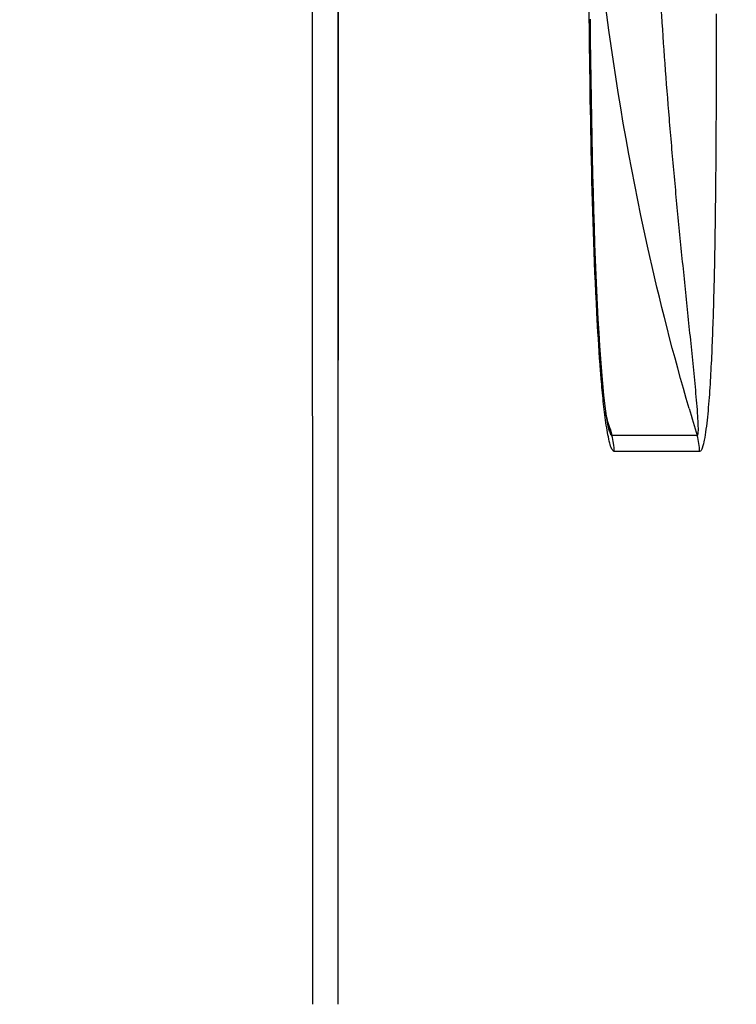
# Model space of a CAD drawing. Units: millimetres. Extents: x 58396 to 60323, y 3038 to 4351.
# Drawn here: x 59095 to 59102, y 3920 to 3929 of the extents above; entities that cross this region are included whole.
import ezdxf

# ---------------------------------------------------------------- set-up
doc = ezdxf.new("R2010")
doc.units = ezdxf.units.MM
doc.header["$LTSCALE"] = 16.335
doc.header["$PDMODE"] = 3
doc.header["$PDSIZE"] = 0.3125
doc.layers.get('0').update_dxf_attribs({"linetype": 'CONTINUOUS'})
doc.layers.get('Defpoints').update_dxf_attribs({"linetype": 'CONTINUOUS'})
doc.layers.add('尺寸线', color=3, linetype='CONTINUOUS', lineweight=13)
doc.styles.get("Standard").update_dxf_attribs({"font": 'txt', "width": 0.8})
doc.dimstyles.new('ISO-25', dxfattribs={"dimtxt": 9, "dimasz": 7, "dimexe": 1.25, "dimexo": 0.625, "dimtad": 1, "dimdsep": 46, "dimtxsty": 'Standard', "dimblk": 'CLOSEDBLANK', "dimcen": 2.5, "dimadec": 0, "dimazin": 0, "dimtfac": 1, "dimtmove": 0, "dimatfit": 3, "dimldrblk": 'CLOSEDBLANK', "dimfxl": 1, "dimarcsym": 0})

# ---------------------------------------------------------------- blocks, each defined once
blk = doc.blocks.new('_ClosedBlank')
at = {"color": 0, "linetype": 'ByBlock', "lineweight": -2}
for p, q in [((-1, 0.1667), (0, 0)), ((-1, 0.1667), (-1, -0.1667)), ((0, 0), (-1, -0.1667))]:
    blk.add_line(p, q, dxfattribs=at)
blk = doc.blocks.new('*D11')
at = {"layer": 'Defpoints', "color": 0, "transparency": 16777216}
for p in [(58700.0147, 4068.9445), (58700.0147, 3919.9206), (59108.0147, 3919.9206)]:
    blk.add_point(p, dxfattribs=at)
at = {"layer": '尺寸线', "color": 0, "lineweight": -2, "transparency": 16777216}
for p, q in [((58700.0147, 3920.5456), (58700.0147, 4070.1945)), ((59108.0147, 3920.5456), (59108.0147, 4070.1945)), ((59101.0147, 4068.9445), (58707.0147, 4068.9445))]:
    blk.add_line(p, q, dxfattribs=at)
at = {"layer": '尺寸线', "color": 0, "lineweight": -2, "transparency": 16777216, "xscale": 7, "yscale": 7, "zscale": 7, "rotation": 180}
blk.add_blockref('_ClosedBlank', (58700.0147, 4068.9445), dxfattribs=at)
at = {"layer": '尺寸线', "color": 0, "lineweight": -2, "transparency": 16777216, "xscale": 7, "yscale": 7, "zscale": 7}
blk.add_blockref('_ClosedBlank', (59108.0147, 4068.9445), dxfattribs=at)
at = {"layer": '尺寸线', "color": 0, "transparency": 16777216, "insert": (58904.0147, 4081.9716), "char_height": 9, "attachment_point": 5}
blk.add_mtext('{\\H2.2222x;408mm [16.06in]}', dxfattribs=at)

msp = doc.modelspace()

# ---------------------------------------------------------------- linework, layer by layer
at = {"color": 7, "linetype": 'Continuous'}
for p, q in [((59098.0803, 3922.4219), (59098.1515, 4017.345)), ((59100.4932, 3925.0475), (59100.4933, 3925.0472)), ((59100.4933, 3925.047), (59100.4932, 3925.0475)), ((59100.5017, 3925.0492), (59100.5196, 3924.9897)), ((59100.5046, 3925.05), (59100.5196, 3924.9897)), ((59101.2795, 3924.9894), (59100.5196, 3924.9897)), ((59101.0292, 3924.9895), (59100.7759, 3924.9896)), ((59101.3013, 3924.8473), (59100.5415, 3924.8475)), ((59098.0803, 3919.9206), (59098.0803, 3922.4219))]:
    msp.add_line(p, q, dxfattribs=at)
for points in [[(59098.0803, 3919.9206), (59098.0804, 3926.4118), (59098.0807, 3933.6169), (59098.0822, 3941.622), (59098.0882, 3950.4308), (59098.098, 3960.0932), (59098.1056, 3970.3668)], [(59100.4933, 3925.0472), (59100.4848, 3925.0862), (59100.4725, 3925.1603), (59100.4606, 3925.2501), (59100.4495, 3925.3485), (59100.4394, 3925.4524), (59100.4301, 3925.5604), (59100.4215, 3925.672), (59100.4136, 3925.7868), (59100.4061, 3925.905), (59100.3991, 3926.0267), (59100.3925, 3926.1524), (59100.3862, 3926.2824), (59100.3803, 3926.4165), (59100.3747, 3926.5549), (59100.3694, 3926.6979), (59100.3644, 3926.8457), (59100.3597, 3926.9979), (59100.3552, 3927.1542), (59100.3511, 3927.3143), (59100.3472, 3927.4777), (59100.3437, 3927.6443), (59100.3404, 3927.8137), (59100.3374, 3927.9855), (59100.3347, 3928.1599), (59100.3322, 3928.3368), (59100.3299, 3928.5164), (59100.3279, 3928.6988)]]:
    msp.add_lwpolyline(points, dxfattribs=at)
for centre, radius, start, end in [((59122.7974, 3931.7446), 23.2794, 196.33124, 196.71492), ((59123.6198, 3931.7442), 23.3392, 196.20975, 196.82319), ((59100.0314, 3924.8418), 0.5101, 0.63583, 16.84742), ((59100.7912, 3924.8416), 0.5102, 0.64561, 16.84833)]:
    msp.add_arc(centre, radius, start, end, dxfattribs=at)
for points, knots in [([(59097.8542, 3919.9206), (59097.8542, 3926.3112), (59097.8474, 3938.8454), (59097.8385, 3954.2855), (59097.8212, 3966.0956), (59097.798, 3974.3507), (59097.7667, 3982.0885), (59097.7332, 3989.2272), (59097.6999, 3995.6928), (59097.6729, 4000.6304), (59097.6479, 4004.1993), (59097.6295, 4006.576), (59097.6117, 4008.7439), (59097.595, 4010.6973), (59097.5804, 4012.4313), (59097.5677, 4013.9421), (59097.5563, 4015.2268), (59097.5475, 4016.1548), (59097.541, 4016.7821), (59097.5369, 4017.1653), (59097.5333, 4017.4899), (59097.5303, 4017.7555), (59097.5279, 4017.9404), (59097.5266, 4018.058), (59097.5253, 4018.1255), (59097.5256, 4018.1747), (59097.5228, 4018.2173), (59097.5265, 4018.2295), (59097.5221, 4018.2497), (59097.5238, 4018.2479)], [0, 0, 0, 0, 0.194979, 0.382419, 0.471077, 0.555305, 0.634285, 0.707158, 0.77311, 0.831553, 0.857807, 0.882, 0.904068, 0.923953, 0.9416, 0.956974, 0.970049, 0.980797, 0.98529, 0.989189, 0.99249, 0.995193, 0.997296, 0.998122, 0.998798, 0.999324, 0.999699, 0.999925, 1, 1, 1, 1]), ([(59100.3861, 3926.0817), (59100.361, 3926.5631), (59100.3324, 3927.5293), (59100.3072, 3929.4594), (59100.3056, 3930.9077), (59100.3056, 3931.8716)], [0, 0, 0, 0, 0.249718, 0.500659, 1, 1, 1, 1]), ([(59101.2084, 3925.229), (59101.0695, 3925.7071), (59100.5762, 3927.63), (59100.3311, 3929.6163), (59100.2912, 3931.1026)], [0, 0, 0, 0, 0.250846, 1, 1, 1, 1]), ([(59100.9575, 3928.7916), (59100.9679, 3928.6286), (59100.9903, 3928.3027), (59101.0285, 3927.8142), (59101.0708, 3927.3264), (59101.1169, 3926.8395), (59101.1577, 3926.4346), (59101.1911, 3926.1116), (59101.2161, 3925.8705), (59101.2367, 3925.6705), (59101.2525, 3925.5114), (59101.2638, 3925.3935), (59101.2742, 3925.2772), (59101.2816, 3925.1823), (59101.2859, 3925.1086), (59101.2878, 3925.0591), (59101.2876, 3925.0198), (59101.2852, 3924.9998), (59101.2821, 3924.9895), (59101.2795, 3924.9894)], [0, 0, 0, 0, 0.128324, 0.25664, 0.3849, 0.513025, 0.640874, 0.704609, 0.768123, 0.831267, 0.862608, 0.893694, 0.924364, 0.954248, 0.968603, 0.982138, 0.993767, 0.997942, 1, 1, 1, 1]), ([(59101.4495, 3928.7471), (59101.4495, 3928.5723), (59101.4492, 3928.2227), (59101.4475, 3927.6988), (59101.4437, 3927.1761), (59101.4368, 3926.6558), (59101.4273, 3926.2248), (59101.4161, 3925.8835), (59101.4054, 3925.6325), (59101.3916, 3925.3891), (59101.3761, 3925.1928), (59101.3599, 3925.0488), (59101.3452, 3924.9531), (59101.3313, 3924.8937), (59101.3137, 3924.8472), (59101.3013, 3924.8473)], [0, 0, 0, 0, 0.134027, 0.267931, 0.40157, 0.534685, 0.666743, 0.732026, 0.796417, 0.859266, 0.919079, 0.946734, 0.971425, 0.990549, 1, 1, 1, 1]), ([(59100.4268, 3925.4698), (59100.4225, 3925.5198), (59100.4064, 3925.7236), (59100.3942, 3925.9277), (59100.3861, 3926.0817)], [0, 0, 0, 0, 0.245489, 1, 1, 1, 1]), ([(59100.5415, 3924.8475), (59100.5317, 3924.8474), (59100.5133, 3924.8786), (59100.4994, 3924.9259), (59100.4831, 3924.9989), (59100.4644, 3925.1137), (59100.4449, 3925.2725), (59100.4326, 3925.4026), (59100.4268, 3925.4698)], [0, 0, 0, 0, 0.045911, 0.134638, 0.252385, 0.387112, 0.683947, 1, 1, 1, 1]), ([(59100.5197, 3924.9897), (59100.5122, 3924.9896), (59100.5044, 3925.0179), (59100.4973, 3925.0338), (59100.4933, 3925.047)], [0, 0, 0, 0, 0.353148, 1, 1, 1, 1])]:
    msp.add_open_spline(points, degree=3, knots=knots, dxfattribs=at)

# ---------------------------------------------------------------- dimensions: what is measured, and where the dimension line sits
at = {"layer": '尺寸线'}
dim = msp.add_linear_dim(base=(58700.0147, 4068.9445), p1=(59108.0147, 3919.9206), p2=(58700.0147, 3919.9206), text='{\\H2.2222x;<>}', dimstyle='ISO-25', override={"dimdec": 0, "dimpost": 'mm'}, dxfattribs=at)
dim.commit()
dim.dimension.update_dxf_attribs({"geometry": '*D11', "text_midpoint": (58904.0147, 4081.9716)})

doc.saveas('drawing.dxf')
